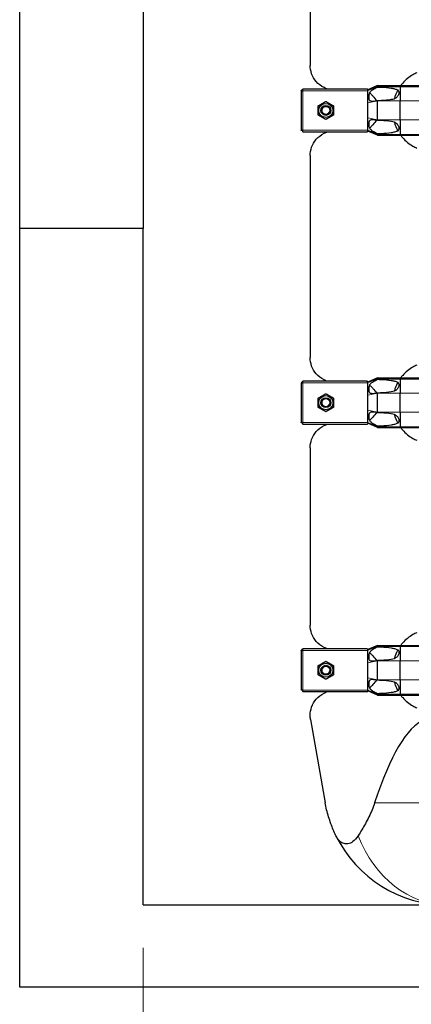
# Model space of a CAD drawing. Units: millimetres. Extents: x 0 to 13650, y 0 to 19305.
# Drawn here: x 2426 to 2901, y 15032 to 16228 of the extents above; entities that cross this region are included whole.
import ezdxf

# ---------------------------------------------------------------- set-up
doc = ezdxf.new("R2010")
doc.units = ezdxf.units.MM
doc.header["$LTSCALE"] = 65
doc.layers.add('Bemaßung (ISO)', color=1, linetype='Continuous', lineweight=5, true_color=0xff0000)
doc.layers.add('Tangential', color=7, linetype='Continuous', lineweight=9, true_color=0xbfbfbf)
doc.layers.add('Sichtbar (ISO)', color=7, linetype='Continuous', lineweight=25)
doc.layers.add('Sichtbar schmal (ISO)', color=7, linetype='Continuous', lineweight=25)
doc.styles.add('Bemaßung', font='tahoma.ttf')
doc.dimstyles.new('Dehoust', dxfattribs={"dimscale": 65, "dimtxt": 3.5, "dimasz": 2.5, "dimexe": 3.175, "dimexo": 0.8, "dimgap": 0.8, "dimtad": 1, "dimtoh": 1, "dimdec": 0, "dimrnd": 1e-08, "dimzin": 12, "dimtxsty": 'Bemaßung', "dimcen": 0.09, "dimdle": 10, "dimclrd": 256, "dimclre": 256, "dimclrt": 7, "dimadec": 1, "dimazin": 3, "dimtfac": 1, "dimtmove": 0, "dimatfit": 3, "dimfxl": 1, "dimtolj": 1, "dimtzin": 0, "dimlwd": -1, "dimlwe": -1, "dimarcsym": 0})

# ---------------------------------------------------------------- blocks, each defined once
blk = doc.blocks.new('*D19')
at = {"layer": 'Bemaßung (ISO)', "transparency": 16777216}
for p, q in [((2576.2, 15100.7), (2576.2, 14177.4)), ((3276.2, 14922.6), (3276.2, 14177.4)), ((2738.7, 14383.8), (3113.7, 14383.8))]:
    blk.add_line(p, q, dxfattribs=at)
for points in [[(2738.7, 14410.8), (2738.7, 14356.7), (2576.2, 14383.8)], [(3113.7, 14410.8), (3113.7, 14356.7), (3276.2, 14383.8)]]:
    blk.add_solid(points, dxfattribs=at)
at = {"layer": 'Defpoints', "color": 0, "transparency": 16777216}
for p in [(2576.2, 15152.7), (3276.2, 14974.6), (3276.2, 14383.8)]:
    blk.add_point(p, dxfattribs=at)
at = {"layer": 'Bemaßung (ISO)', "color": 7, "transparency": 16777216, "insert": (2926.2, 14672.6), "char_height": 227.5, "attachment_point": 2, "style": 'Bemaßung'}
blk.add_mtext('\\A1;700', dxfattribs=at)
blk = doc.blocks.new('*D20')
at = {"layer": 'Bemaßung (ISO)', "transparency": 16777216}
for p, q in [((2576.2, 15100.7), (2576.2, 13665.5)), ((11276.2, 15100.7), (11276.2, 13665.5)), ((2738.7, 13871.8), (11113.7, 13871.8))]:
    blk.add_line(p, q, dxfattribs=at)
for points in [[(2738.7, 13898.9), (2738.7, 13844.8), (2576.2, 13871.8)], [(11113.7, 13898.9), (11113.7, 13844.8), (11276.2, 13871.8)]]:
    blk.add_solid(points, dxfattribs=at)
at = {"layer": 'Defpoints', "color": 0, "transparency": 16777216}
for p in [(2576.2, 15152.7), (11276.2, 15152.7), (11276.2, 13871.8)]:
    blk.add_point(p, dxfattribs=at)
at = {"layer": 'Bemaßung (ISO)', "color": 7, "transparency": 16777216, "insert": (6926.2, 14161.7), "char_height": 227.5, "attachment_point": 2, "style": 'Bemaßung'}
blk.add_mtext('\\A1;8700', dxfattribs=at)

msp = doc.modelspace()

# ---------------------------------------------------------------- linework, layer by layer
at = {"layer": 'Sichtbar (ISO)'}
for p, q in [((2426.2, 15974.3), (2426.2, 17782.7)), ((2576.2, 17108.2), (2576.2, 15974.3)), ((2778.7, 16467.9), (2778.7, 16172.4)), ((2860.2, 16147.8), (2848.7, 16142.7)), ((2860.2, 16146.8), (2848.7, 16142.1)), ((2860.2, 16147.8), (2860.2, 16146.8)), ((2860.2, 16147.8), (2888, 16147.8)), ((2860.2, 16146.8), (2860.2, 16146.1)), ((2860.2, 16146.8), (2888, 16146.8)), ((2888, 16147.8), (2888, 16146.8)), ((2888, 16147.8), (3664.4, 16147.8)), ((2888, 16146.8), (2888, 16129.2)), ((2888, 16146.8), (3664.4, 16146.8)), ((2767.7, 16141.7), (2767.7, 16141.9)), ((2768.7, 16141.9), (2767.7, 16141.9)), ((2767.7, 16141.7), (2767.7, 16093.7)), ((2767.7, 16141.7), (2769.7, 16141.7)), ((2768.7, 16141.7), (2768.7, 16141.9)), ((2769.4, 16142.7), (2769.4, 16143.7)), ((2769.4, 16143.7), (2769.7, 16143.7)), ((2769.7, 16142.7), (2769.4, 16142.7)), ((2846.9, 16143.7), (2769.7, 16143.7)), ((2769.7, 16141.7), (2769.7, 16143.7)), ((2848.7, 16143.3), (2848.7, 16142.7)), ((2848.7, 16142.1), (2848.7, 16142.7)), ((2848.7, 16141.7), (2848.7, 16142.1)), ((2848.7, 16133.6), (2848.7, 16141.7)), ((2848.7, 16126.8), (2848.7, 16133.6)), ((2848.7, 16108.5), (2848.7, 16126.8)), ((2860.2, 16129.4), (2860.2, 16129.2)), ((2860.2, 16106.2), (2860.2, 16129.2)), ((2888, 16106.2), (2888, 16129.2)), ((2848.7, 16101.7), (2848.7, 16108.5)), ((2848.7, 16093.7), (2848.7, 16101.7)), ((2860.2, 16106.2), (2860.2, 16105.9)), ((2888, 16106.2), (2888, 16088.5)), ((2769.7, 16093.7), (2767.7, 16093.7)), ((2767.7, 16093.4), (2767.7, 16093.7)), ((2768.7, 16093.4), (2767.7, 16093.4)), ((2768.7, 16093.7), (2768.7, 16093.4)), ((2769.7, 16092.7), (2769.4, 16092.7)), ((2769.4, 16092.7), (2769.4, 16091.7)), ((2769.7, 16091.7), (2769.4, 16091.7)), ((2769.7, 16091.7), (2769.7, 16093.7)), ((2769.7, 16091.7), (2846.9, 16091.7)), ((2848.7, 16093.2), (2848.7, 16093.7)), ((2848.7, 16092.7), (2848.7, 16093.2)), ((2860.2, 16088.5), (2848.7, 16093.2)), ((2848.7, 16092.7), (2848.7, 16092)), ((2860.2, 16087.5), (2848.7, 16092.7)), ((2860.2, 16089.2), (2860.2, 16088.5)), ((2860.2, 16088.5), (2860.2, 16087.5)), ((2860.2, 16088.5), (2888, 16088.5)), ((2860.2, 16087.5), (2888, 16087.5)), ((2888, 16088.5), (2888, 16087.5)), ((2888, 16088.5), (3664.4, 16088.5)), ((2888, 16087.5), (3664.4, 16087.5)), ((2778.7, 16062.9), (2778.7, 15817.4)), ((2576.2, 15974.3), (2426.2, 15974.3)), ((2426.2, 15052.7), (2426.2, 15974.3)), ((2576.2, 15152.7), (2576.2, 15974.3)), ((2769.4, 15787.7), (2769.4, 15788.7)), ((2769.4, 15788.7), (2769.7, 15788.7)), ((2769.7, 15787.7), (2769.4, 15787.7)), ((2846.9, 15788.7), (2769.7, 15788.7)), ((2769.7, 15786.7), (2769.7, 15788.7)), ((2860.2, 15792.8), (2848.7, 15787.7)), ((2860.2, 15791.8), (2848.7, 15787.1)), ((2848.7, 15788.3), (2848.7, 15787.7)), ((2848.7, 15787.1), (2848.7, 15787.7)), ((2860.2, 15792.8), (2860.2, 15791.8)), ((2860.2, 15792.8), (2888, 15792.8)), ((2860.2, 15791.8), (2860.2, 15791.1)), ((2860.2, 15791.8), (2888, 15791.8)), ((2888, 15792.8), (2888, 15791.8)), ((2888, 15792.8), (3664.4, 15792.8)), ((2888, 15791.8), (2888, 15774.2)), ((2888, 15791.8), (3664.4, 15791.8)), ((2767.7, 15786.7), (2767.7, 15786.9)), ((2768.7, 15786.9), (2767.7, 15786.9)), ((2767.7, 15786.7), (2767.7, 15738.7)), ((2767.7, 15786.7), (2769.7, 15786.7)), ((2768.7, 15786.7), (2768.7, 15786.9)), ((2848.7, 15786.7), (2848.7, 15787.1)), ((2848.7, 15778.6), (2848.7, 15786.7)), ((2848.7, 15771.8), (2848.7, 15778.6)), ((2848.7, 15753.5), (2848.7, 15771.8)), ((2860.2, 15774.4), (2860.2, 15774.2)), ((2860.2, 15751.2), (2860.2, 15774.2)), ((2888, 15751.2), (2888, 15774.2)), ((2848.7, 15746.7), (2848.7, 15753.5)), ((2848.7, 15738.7), (2848.7, 15746.7)), ((2860.2, 15751.2), (2860.2, 15750.9)), ((2888, 15751.2), (2888, 15733.5)), ((2769.7, 15738.7), (2767.7, 15738.7)), ((2767.7, 15738.4), (2767.7, 15738.7)), ((2768.7, 15738.4), (2767.7, 15738.4)), ((2768.7, 15738.7), (2768.7, 15738.4)), ((2769.7, 15737.7), (2769.4, 15737.7)), ((2769.4, 15737.7), (2769.4, 15736.7)), ((2769.7, 15736.7), (2769.4, 15736.7)), ((2769.7, 15736.7), (2769.7, 15738.7)), ((2769.7, 15736.7), (2846.9, 15736.7)), ((2848.7, 15738.2), (2848.7, 15738.7)), ((2848.7, 15737.7), (2848.7, 15738.2)), ((2860.2, 15733.5), (2848.7, 15738.2)), ((2848.7, 15737.7), (2848.7, 15737)), ((2860.2, 15732.5), (2848.7, 15737.7)), ((2860.2, 15734.2), (2860.2, 15733.5)), ((2860.2, 15733.5), (2860.2, 15732.5)), ((2860.2, 15733.5), (2888, 15733.5)), ((2860.2, 15732.5), (2888, 15732.5)), ((2888, 15733.5), (2888, 15732.5)), ((2888, 15733.5), (3664.4, 15733.5)), ((2888, 15732.5), (3664.4, 15732.5)), ((2778.7, 15707.9), (2778.7, 15492.4)), ((2860.2, 15467.8), (2848.7, 15462.7)), ((2860.2, 15466.8), (2848.7, 15462.1)), ((2860.2, 15467.8), (2860.2, 15466.8)), ((2860.2, 15467.8), (2888, 15467.8)), ((2860.2, 15466.8), (2860.2, 15466.1)), ((2860.2, 15466.8), (2888, 15466.8)), ((2888, 15467.8), (2888, 15466.8)), ((2888, 15467.8), (3664.4, 15467.8)), ((2888, 15466.8), (2888, 15449.2)), ((2888, 15466.8), (3664.4, 15466.8)), ((2767.7, 15461.7), (2767.7, 15461.9)), ((2768.7, 15461.9), (2767.7, 15461.9)), ((2767.7, 15461.7), (2767.7, 15413.7)), ((2767.7, 15461.7), (2769.7, 15461.7)), ((2768.7, 15461.7), (2768.7, 15461.9)), ((2769.4, 15462.7), (2769.4, 15463.7)), ((2769.4, 15463.7), (2769.7, 15463.7)), ((2769.7, 15462.7), (2769.4, 15462.7)), ((2846.9, 15463.7), (2769.7, 15463.7)), ((2769.7, 15461.7), (2769.7, 15463.7)), ((2848.7, 15463.3), (2848.7, 15462.7)), ((2848.7, 15462.1), (2848.7, 15462.7)), ((2848.7, 15461.7), (2848.7, 15462.1)), ((2848.7, 15453.6), (2848.7, 15461.7)), ((2848.7, 15446.8), (2848.7, 15453.6)), ((2848.7, 15428.5), (2848.7, 15446.8)), ((2860.2, 15449.4), (2860.2, 15449.2)), ((2860.2, 15426.2), (2860.2, 15449.2)), ((2888, 15426.2), (2888, 15449.2)), ((2848.7, 15421.7), (2848.7, 15428.5)), ((2848.7, 15413.7), (2848.7, 15421.7)), ((2860.2, 15426.2), (2860.2, 15425.9)), ((2888, 15426.2), (2888, 15408.5)), ((2769.7, 15413.7), (2767.7, 15413.7)), ((2767.7, 15413.4), (2767.7, 15413.7)), ((2768.7, 15413.4), (2767.7, 15413.4)), ((2768.7, 15413.7), (2768.7, 15413.4)), ((2769.7, 15412.7), (2769.4, 15412.7)), ((2769.4, 15412.7), (2769.4, 15411.7)), ((2769.7, 15411.7), (2769.4, 15411.7)), ((2769.7, 15411.7), (2769.7, 15413.7)), ((2769.7, 15411.7), (2846.9, 15411.7)), ((2848.7, 15413.2), (2848.7, 15413.7)), ((2848.7, 15412.7), (2848.7, 15413.2)), ((2860.2, 15408.5), (2848.7, 15413.2)), ((2848.7, 15412.7), (2848.7, 15412)), ((2860.2, 15407.5), (2848.7, 15412.7)), ((2860.2, 15409.2), (2860.2, 15408.5)), ((2860.2, 15408.5), (2860.2, 15407.5)), ((2860.2, 15408.5), (2888, 15408.5)), ((2860.2, 15407.5), (2888, 15407.5)), ((2888, 15408.5), (2888, 15407.5)), ((2888, 15408.5), (3664.4, 15408.5)), ((2888, 15407.5), (3664.4, 15407.5)), ((2779.2, 15377.7), (2797, 15276.6)), ((2576.2, 15152.7), (11276.2, 15152.7)), ((11426.2, 15052.7), (2426.2, 15052.7))]:
    msp.add_line(p, q, dxfattribs=at)
for centre, radius in [((2797.7, 16117.7), 8.6), ((2797.7, 16117.7), 6), ((2797.7, 16117.7), 6), ((2797.7, 16117.7), 4.93), ((2797.7, 15762.7), 8.6), ((2797.7, 15762.7), 6), ((2797.7, 15762.7), 6), ((2797.7, 15762.7), 4.93), ((2797.7, 15437.7), 8.6), ((2797.7, 15437.7), 6), ((2797.7, 15437.7), 6), ((2797.7, 15437.7), 4.93)]:
    msp.add_circle(centre, radius, dxfattribs=at)
msp.add_arc((2944.7, 15302.7), 150, 206.1276, 270, dxfattribs=at)
msp.add_ellipse((2928.7, 14529.6), major_axis=(0, -850.7), ratio=0.176327, start_param=3.219567, end_param=3.640392, dxfattribs=at)
for points, knots in [([(2800.2, 16143.7), (2798.6, 16144.1), (2797.1, 16144.7), (2791.8, 16147.3), (2788.6, 16149.8), (2783.6, 16155.6), (2781.7, 16158.9), (2779.3, 16165.6), (2778.7, 16169.1), (2778.7, 16172.4)], [22.471408, 22.471408, 22.471408, 22.471408, 23.405946, 23.405946, 25.858592, 25.858592, 28.311237, 28.311237, 30.763883, 30.763883, 30.763883, 30.763883]), ([(2908.1, 16163.3), (2906.4, 16162.6), (2904.9, 16161.8), (2901.2, 16159.7), (2898.9, 16158.2), (2894.6, 16154.7), (2892.7, 16152.7), (2890.1, 16149.9), (2889.3, 16148.8), (2888.5, 16147.8)], [-5.526821, -5.526821, -5.526821, -5.526821, -5.012522, -5.012522, -4.245291, -4.245291, -3.478059, -3.478059, -3.084766, -3.084766, -3.084766, -3.084766]), ([(2885.2, 16142.6), (2883.9, 16140.3), (2882.8, 16137.9), (2881.5, 16134.1), (2881, 16132.8), (2880.7, 16131.5)], [-2.482795, -2.482795, -2.482795, -2.482795, -1.739029, -1.739029, -1.351503, -1.351503, -1.351503, -1.351503]), ([(2880.7, 16103.8), (2881, 16102.5), (2881.5, 16101.2), (2882.8, 16097.4), (2883.9, 16095), (2885.2, 16092.7)], [1.351503, 1.351503, 1.351503, 1.351503, 1.739029, 1.739029, 2.482795, 2.482795, 2.482795, 2.482795]), ([(2778.7, 16062.9), (2778.7, 16066.2), (2779.3, 16069.7), (2781.7, 16076.4), (2783.6, 16079.7), (2788.6, 16085.5), (2791.8, 16088), (2797.1, 16090.6), (2798.6, 16091.2), (2800.2, 16091.7)], [0, 0, 0, 0, 2.452645, 2.452645, 4.905291, 4.905291, 7.357936, 7.357936, 8.292475, 8.292475, 8.292475, 8.292475]), ([(2888.5, 16087.5), (2889.3, 16086.5), (2890.1, 16085.4), (2892.7, 16082.6), (2894.6, 16080.6), (2898.9, 16077.1), (2901.2, 16075.6), (2904.9, 16073.5), (2906.4, 16072.7), (2908.1, 16072)], [3.084766, 3.084766, 3.084766, 3.084766, 3.478059, 3.478059, 4.245291, 4.245291, 5.012522, 5.012522, 5.526821, 5.526821, 5.526821, 5.526821]), ([(2800.2, 15788.7), (2798.6, 15789.1), (2797.1, 15789.7), (2791.8, 15792.3), (2788.6, 15794.8), (2783.6, 15800.6), (2781.7, 15803.9), (2779.3, 15810.6), (2778.7, 15814.1), (2778.7, 15817.4)], [22.471408, 22.471408, 22.471408, 22.471408, 23.405946, 23.405946, 25.858592, 25.858592, 28.311237, 28.311237, 30.763883, 30.763883, 30.763883, 30.763883]), ([(2908.1, 15808.3), (2906.4, 15807.6), (2904.9, 15806.8), (2901.2, 15804.7), (2898.9, 15803.2), (2894.6, 15799.7), (2892.7, 15797.7), (2890.1, 15794.9), (2889.3, 15793.8), (2888.5, 15792.8)], [-5.526821, -5.526821, -5.526821, -5.526821, -5.012522, -5.012522, -4.245291, -4.245291, -3.478059, -3.478059, -3.084766, -3.084766, -3.084766, -3.084766]), ([(2885.2, 15787.6), (2883.9, 15785.3), (2882.8, 15782.9), (2881.5, 15779.1), (2881, 15777.8), (2880.7, 15776.5)], [-2.482795, -2.482795, -2.482795, -2.482795, -1.739029, -1.739029, -1.351503, -1.351503, -1.351503, -1.351503]), ([(2880.7, 15748.8), (2881, 15747.5), (2881.5, 15746.2), (2882.8, 15742.4), (2883.9, 15740), (2885.2, 15737.7)], [1.351503, 1.351503, 1.351503, 1.351503, 1.739029, 1.739029, 2.482795, 2.482795, 2.482795, 2.482795]), ([(2778.7, 15707.9), (2778.7, 15711.2), (2779.3, 15714.7), (2781.7, 15721.4), (2783.6, 15724.7), (2788.6, 15730.5), (2791.8, 15733), (2797.1, 15735.6), (2798.6, 15736.2), (2800.2, 15736.7)], [0, 0, 0, 0, 2.452645, 2.452645, 4.905291, 4.905291, 7.357936, 7.357936, 8.292475, 8.292475, 8.292475, 8.292475]), ([(2888.5, 15732.5), (2889.3, 15731.5), (2890.1, 15730.4), (2892.7, 15727.6), (2894.6, 15725.6), (2898.9, 15722.1), (2901.2, 15720.6), (2904.9, 15718.5), (2906.4, 15717.7), (2908.1, 15717)], [3.084766, 3.084766, 3.084766, 3.084766, 3.478059, 3.478059, 4.245291, 4.245291, 5.012522, 5.012522, 5.526821, 5.526821, 5.526821, 5.526821]), ([(2800.2, 15463.7), (2798.6, 15464.1), (2797.1, 15464.7), (2791.8, 15467.3), (2788.6, 15469.8), (2783.6, 15475.6), (2781.7, 15478.9), (2779.3, 15485.6), (2778.7, 15489.1), (2778.7, 15492.4)], [22.471408, 22.471408, 22.471408, 22.471408, 23.405946, 23.405946, 25.858592, 25.858592, 28.311237, 28.311237, 30.763883, 30.763883, 30.763883, 30.763883]), ([(2908.1, 15483.3), (2906.4, 15482.6), (2904.9, 15481.8), (2901.2, 15479.7), (2898.9, 15478.2), (2894.6, 15474.7), (2892.7, 15472.7), (2890.1, 15469.9), (2889.3, 15468.8), (2888.5, 15467.8)], [-5.526821, -5.526821, -5.526821, -5.526821, -5.012522, -5.012522, -4.245291, -4.245291, -3.478059, -3.478059, -3.084766, -3.084766, -3.084766, -3.084766]), ([(2885.2, 15462.6), (2883.9, 15460.3), (2882.8, 15457.9), (2881.5, 15454.1), (2881, 15452.8), (2880.7, 15451.5)], [-2.482795, -2.482795, -2.482795, -2.482795, -1.739029, -1.739029, -1.351503, -1.351503, -1.351503, -1.351503]), ([(2880.7, 15423.8), (2881, 15422.5), (2881.5, 15421.2), (2882.8, 15417.4), (2883.9, 15415), (2885.2, 15412.7)], [1.351503, 1.351503, 1.351503, 1.351503, 1.739029, 1.739029, 2.482795, 2.482795, 2.482795, 2.482795]), ([(2778.7, 15382.9), (2778.7, 15386.2), (2779.3, 15389.7), (2781.7, 15396.4), (2783.6, 15399.7), (2788.6, 15405.5), (2791.8, 15408), (2797.1, 15410.6), (2798.6, 15411.2), (2800.2, 15411.7)], [0, 0, 0, 0, 2.452645, 2.452645, 4.905291, 4.905291, 7.357936, 7.357936, 8.292475, 8.292475, 8.292475, 8.292475]), ([(2888.5, 15407.5), (2889.3, 15406.5), (2890.1, 15405.4), (2892.7, 15402.6), (2894.6, 15400.6), (2898.9, 15397.1), (2901.2, 15395.6), (2904.9, 15393.5), (2906.4, 15392.7), (2908.1, 15392)], [3.084766, 3.084766, 3.084766, 3.084766, 3.478059, 3.478059, 4.245291, 4.245291, 5.012522, 5.012522, 5.526821, 5.526821, 5.526821, 5.526821]), ([(2810, 15236.6), (2807.7, 15241.4), (2805.6, 15246.3), (2801.8, 15256.8), (2800.1, 15262.5), (2798, 15271), (2797.5, 15273.8), (2797, 15276.6)], [86.731495, 86.731495, 86.731495, 86.731495, 88.54384, 88.54384, 90.511133, 90.511133, 91.42473, 91.42473, 91.42473, 91.42473]), ([(2856.9, 15276.6), (2856, 15273.8), (2855, 15271), (2851.5, 15262.5), (2848.7, 15256.8), (2842.9, 15246.3), (2840, 15241.4), (2837, 15236.6)], [1.053696, 1.053696, 1.053696, 1.053696, 1.967293, 1.967293, 3.934586, 3.934586, 5.746931, 5.746931, 5.746931, 5.746931]), ([(2837, 15236.6), (2835, 15233.5), (2832.8, 15231.2), (2828.6, 15228.1), (2826.5, 15227.2), (2822.3, 15226.5), (2820.3, 15226.8), (2816.8, 15228.2), (2815.3, 15229.3), (2812.4, 15232.3), (2811.1, 15234.3), (2810, 15236.6)], [0, 0, 0, 0, 1.198927, 1.198927, 2.278483, 2.278483, 3.298047, 3.298047, 4.201909, 4.201909, 5.234812, 5.234812, 5.234812, 5.234812])]:
    msp.add_open_spline(points, degree=3, knots=knots, dxfattribs=at)
for points in [[(2788.2, 16123.1), (2793, 16125.9), (2797.7, 16128.6)], [(2788.2, 16112.2), (2788.2, 16117.7), (2788.2, 16123.1)], [(2797.7, 16128.6), (2802.5, 16125.9), (2807.2, 16123.1)], [(2807.2, 16123.1), (2807.2, 16117.7), (2807.2, 16112.2)], [(2797.7, 16106.7), (2793, 16109.4), (2788.2, 16112.2)], [(2807.2, 16112.2), (2802.5, 16109.4), (2797.7, 16106.7)], [(2788.2, 15768.1), (2793, 15770.9), (2797.7, 15773.6)], [(2788.2, 15757.2), (2788.2, 15762.7), (2788.2, 15768.1)], [(2797.7, 15773.6), (2802.5, 15770.9), (2807.2, 15768.1)], [(2807.2, 15768.1), (2807.2, 15762.7), (2807.2, 15757.2)], [(2797.7, 15751.7), (2793, 15754.4), (2788.2, 15757.2)], [(2807.2, 15757.2), (2802.5, 15754.4), (2797.7, 15751.7)], [(2788.2, 15443.1), (2793, 15445.9), (2797.7, 15448.6)], [(2788.2, 15432.2), (2788.2, 15437.7), (2788.2, 15443.1)], [(2797.7, 15448.6), (2802.5, 15445.9), (2807.2, 15443.1)], [(2807.2, 15443.1), (2807.2, 15437.7), (2807.2, 15432.2)], [(2797.7, 15426.7), (2793, 15429.4), (2788.2, 15432.2)], [(2807.2, 15432.2), (2802.5, 15429.4), (2797.7, 15426.7)]]:
    msp.add_rational_spline(points, [1, 1.15470053838, 1], degree=2, dxfattribs=at)
msp.add_open_spline([(2779.2, 15377.7), (2778.8, 15379.4), (2778.7, 15381.2), (2778.7, 15382.9)], degree=3, dxfattribs=at)
at = {"layer": 'Sichtbar schmal (ISO)'}
for centre in [(2797.7, 16117.7), (2797.7, 15762.7), (2797.7, 15437.7)]:
    msp.add_arc(centre, 4.95, 80, 350, dxfattribs=at)
for points, knots in [([(2860.2, 16129.4), (2858.9, 16129.2), (2857.5, 16128.9), (2855.1, 16128.6), (2854.1, 16128.6), (2852.8, 16128.7), (2852.4, 16128.8), (2851.8, 16129), (2851.5, 16129.2), (2851, 16129.6), (2850.9, 16129.9), (2850.5, 16130.7), (2850.3, 16131.4), (2850.1, 16133.2), (2850.1, 16134), (2850.1, 16135.5), (2850.2, 16136.3), (2850.5, 16137.9), (2850.7, 16138.5), (2851.1, 16139.6), (2851.4, 16140), (2852.4, 16141.3), (2853.2, 16142), (2855.9, 16143.8), (2857.9, 16144.9), (2860.2, 16146.1)], [-6.293016, -6.293016, -6.293016, -6.293016, -5.384138, -5.384138, -4.631939, -4.631939, -4.231304, -4.231304, -3.923642, -3.923642, -3.57373, -3.57373, -3.073203, -3.073203, -2.714713, -2.714713, -2.356691, -2.356691, -1.95924, -1.95924, -1.565356, -1.565356, -0.856795, -0.856795, 0, 0, 0, 0]), ([(2860.2, 16146.1), (2861.8, 16146.1), (2863.5, 16146), (2869.2, 16145.8), (2873.3, 16145.4), (2878.3, 16144.6), (2879.7, 16144.3), (2882.4, 16143.6), (2883.8, 16143.2), (2885, 16142.6), (2885.1, 16142.6), (2885.2, 16142.6)], [12.58833, 12.58833, 12.58833, 12.58833, 13.097368, 13.097368, 14.314375, 14.314375, 14.718642, 14.718642, 15.122909, 15.122909, 15.14741, 15.14741, 15.14741, 15.14741]), ([(2848.7, 16143.3), (2848.5, 16143.4), (2848.4, 16143.4), (2847.8, 16143.6), (2847.3, 16143.7), (2846.9, 16143.7)], [0.2399559, 0.2399559, 0.2399559, 0.2399559, 0.2966274, 0.2966274, 0.4426282, 0.4426282, 0.4426282, 0.4426282]), ([(2850.8, 16138.9), (2850.9, 16138.8), (2851, 16138.7), (2851.5, 16138.4), (2851.9, 16138.1), (2853.1, 16136.9), (2854, 16135.9), (2854.7, 16135.1)], [-0.5976167, -0.5976167, -0.5976167, -0.5976167, -0.5368449, -0.5368449, -0.3486909, -0.3486909, 0, 0, 0, 0]), ([(2885.2, 16142.6), (2885.5, 16142.1), (2885.8, 16141.6), (2886.3, 16140.6), (2886.4, 16140), (2886.5, 16138.9), (2886.4, 16138.3), (2886.1, 16137.1), (2885.9, 16136.4), (2885.1, 16135.2), (2884.6, 16134.6), (2883.1, 16133), (2881.9, 16132.2), (2880.7, 16131.5)], [1.960545, 1.960545, 1.960545, 1.960545, 2.126088, 2.126088, 2.288285, 2.288285, 2.450482, 2.450482, 2.666493, 2.666493, 2.882504, 2.882504, 3.292024, 3.292024, 3.292024, 3.292024]), ([(2880.7, 16131.5), (2879.4, 16131.2), (2878.2, 16131), (2873.3, 16130.1), (2869.2, 16129.8), (2863.5, 16129.5), (2861.8, 16129.4), (2860.2, 16129.4)], [1.158592, 1.158592, 1.158592, 1.158592, 1.526106, 1.526106, 2.743113, 2.743113, 3.252151, 3.252151, 3.252151, 3.252151]), ([(2860.2, 16089.2), (2858.7, 16089.9), (2857.3, 16090.7), (2854.8, 16092.2), (2853.8, 16092.9), (2852.3, 16094.2), (2851.8, 16094.7), (2851.1, 16095.8), (2850.9, 16096.3), (2850.5, 16097.3), (2850.3, 16098.2), (2850, 16101), (2850.1, 16102.6), (2850.4, 16104.4), (2850.6, 16104.8), (2850.9, 16105.5), (2851.1, 16105.7), (2851.6, 16106.2), (2851.9, 16106.3), (2852.8, 16106.7), (2853.5, 16106.7), (2856, 16106.6), (2858, 16106.3), (2860.2, 16105.9)], [-8.021134, -8.021134, -8.021134, -8.021134, -6.519358, -6.519358, -5.222754, -5.222754, -4.183223, -4.183223, -3.401296, -3.401296, -2.724329, -2.724329, -2.065046, -2.065046, -1.779546, -1.779546, -1.504397, -1.504397, -1.214814, -1.214814, -0.742844, -0.742844, 0, 0, 0, 0]), ([(2854.7, 16100.2), (2853.7, 16099), (2852.6, 16097.9), (2851.4, 16096.8), (2851.1, 16096.6), (2850.9, 16096.5), (2850.8, 16096.5), (2850.8, 16096.4)], [-6.531739, -6.531739, -6.531739, -6.531739, -5.344251, -5.344251, -4.837722, -4.837722, -4.81632, -4.81632, -4.81632, -4.81632]), ([(2860.2, 16105.9), (2861.8, 16105.9), (2863.5, 16105.8), (2869.2, 16105.5), (2873.3, 16105.2), (2878.2, 16104.3), (2879.4, 16104.1), (2880.7, 16103.8)], [12.58833, 12.58833, 12.58833, 12.58833, 13.097368, 13.097368, 14.314375, 14.314375, 14.681889, 14.681889, 14.681889, 14.681889]), ([(2880.7, 16103.8), (2881.9, 16103.1), (2883.1, 16102.3), (2884.6, 16100.7), (2885.1, 16100.1), (2885.9, 16098.9), (2886.1, 16098.2), (2886.4, 16097), (2886.5, 16096.4), (2886.4, 16095.3), (2886.3, 16094.7), (2885.8, 16093.7), (2885.5, 16093.2), (2885.2, 16092.7)], [1.333614, 1.333614, 1.333614, 1.333614, 1.743134, 1.743134, 1.959144, 1.959144, 2.175155, 2.175155, 2.337352, 2.337352, 2.499549, 2.499549, 2.665093, 2.665093, 2.665093, 2.665093]), ([(2885.2, 16092.7), (2885.1, 16092.7), (2885, 16092.7), (2883.8, 16092.1), (2882.4, 16091.7), (2879.7, 16091), (2878.3, 16090.7), (2873.3, 16089.9), (2869.2, 16089.5), (2863.5, 16089.3), (2861.8, 16089.2), (2860.2, 16089.2)], [0.693071, 0.693071, 0.693071, 0.693071, 0.717572, 0.717572, 1.121839, 1.121839, 1.526106, 1.526106, 2.743113, 2.743113, 3.252151, 3.252151, 3.252151, 3.252151]), ([(2848.7, 15788.3), (2848.5, 15788.4), (2848.4, 15788.4), (2847.8, 15788.6), (2847.3, 15788.7), (2846.9, 15788.7)], [0.2399559, 0.2399559, 0.2399559, 0.2399559, 0.2966274, 0.2966274, 0.4426282, 0.4426282, 0.4426282, 0.4426282]), ([(2860.2, 15774.4), (2858.9, 15774.2), (2857.5, 15773.9), (2855.1, 15773.6), (2854.1, 15773.6), (2852.8, 15773.7), (2852.4, 15773.8), (2851.8, 15774), (2851.5, 15774.2), (2851, 15774.6), (2850.9, 15774.9), (2850.5, 15775.7), (2850.3, 15776.4), (2850.1, 15778.2), (2850.1, 15779), (2850.1, 15780.5), (2850.2, 15781.3), (2850.5, 15782.9), (2850.7, 15783.5), (2851.1, 15784.6), (2851.4, 15785), (2852.4, 15786.3), (2853.2, 15787), (2855.9, 15788.8), (2857.9, 15789.9), (2860.2, 15791.1)], [-6.293016, -6.293016, -6.293016, -6.293016, -5.384138, -5.384138, -4.631939, -4.631939, -4.231304, -4.231304, -3.923642, -3.923642, -3.57373, -3.57373, -3.073203, -3.073203, -2.714713, -2.714713, -2.356691, -2.356691, -1.95924, -1.95924, -1.565356, -1.565356, -0.856795, -0.856795, 0, 0, 0, 0]), ([(2860.2, 15791.1), (2861.8, 15791.1), (2863.5, 15791), (2869.2, 15790.8), (2873.3, 15790.4), (2878.3, 15789.6), (2879.7, 15789.3), (2882.4, 15788.6), (2883.8, 15788.2), (2885, 15787.6), (2885.1, 15787.6), (2885.2, 15787.6)], [12.58833, 12.58833, 12.58833, 12.58833, 13.097368, 13.097368, 14.314375, 14.314375, 14.718642, 14.718642, 15.122909, 15.122909, 15.14741, 15.14741, 15.14741, 15.14741]), ([(2885.2, 15787.6), (2885.5, 15787.1), (2885.8, 15786.6), (2886.3, 15785.6), (2886.4, 15785), (2886.5, 15783.9), (2886.4, 15783.3), (2886.1, 15782.1), (2885.9, 15781.4), (2885.1, 15780.2), (2884.6, 15779.6), (2883.1, 15778), (2881.9, 15777.2), (2880.7, 15776.5)], [1.960545, 1.960545, 1.960545, 1.960545, 2.126088, 2.126088, 2.288285, 2.288285, 2.450482, 2.450482, 2.666493, 2.666493, 2.882504, 2.882504, 3.292024, 3.292024, 3.292024, 3.292024]), ([(2850.8, 15783.9), (2850.9, 15783.8), (2851, 15783.7), (2851.5, 15783.4), (2851.9, 15783.1), (2853.1, 15781.9), (2854, 15780.9), (2854.7, 15780.1)], [-0.5976167, -0.5976167, -0.5976167, -0.5976167, -0.5368449, -0.5368449, -0.3486909, -0.3486909, 0, 0, 0, 0]), ([(2880.7, 15776.5), (2879.4, 15776.2), (2878.2, 15776), (2873.3, 15775.1), (2869.2, 15774.8), (2863.5, 15774.5), (2861.8, 15774.4), (2860.2, 15774.4)], [1.158592, 1.158592, 1.158592, 1.158592, 1.526106, 1.526106, 2.743113, 2.743113, 3.252151, 3.252151, 3.252151, 3.252151]), ([(2860.2, 15734.2), (2858.7, 15734.9), (2857.3, 15735.7), (2854.8, 15737.2), (2853.8, 15737.9), (2852.3, 15739.2), (2851.8, 15739.7), (2851.1, 15740.8), (2850.9, 15741.3), (2850.5, 15742.3), (2850.3, 15743.2), (2850, 15746), (2850.1, 15747.6), (2850.4, 15749.4), (2850.6, 15749.8), (2850.9, 15750.5), (2851.1, 15750.7), (2851.6, 15751.2), (2851.9, 15751.3), (2852.8, 15751.7), (2853.5, 15751.7), (2856, 15751.6), (2858, 15751.3), (2860.2, 15750.9)], [-8.021134, -8.021134, -8.021134, -8.021134, -6.519358, -6.519358, -5.222754, -5.222754, -4.183223, -4.183223, -3.401296, -3.401296, -2.724329, -2.724329, -2.065046, -2.065046, -1.779546, -1.779546, -1.504397, -1.504397, -1.214814, -1.214814, -0.742844, -0.742844, 0, 0, 0, 0]), ([(2854.7, 15745.2), (2853.7, 15744), (2852.6, 15742.9), (2851.4, 15741.8), (2851.1, 15741.6), (2850.9, 15741.5), (2850.8, 15741.5), (2850.8, 15741.4)], [-6.531739, -6.531739, -6.531739, -6.531739, -5.344251, -5.344251, -4.837722, -4.837722, -4.81632, -4.81632, -4.81632, -4.81632]), ([(2860.2, 15750.9), (2861.8, 15750.9), (2863.5, 15750.8), (2869.2, 15750.5), (2873.3, 15750.2), (2878.2, 15749.3), (2879.4, 15749.1), (2880.7, 15748.8)], [12.58833, 12.58833, 12.58833, 12.58833, 13.097368, 13.097368, 14.314375, 14.314375, 14.681889, 14.681889, 14.681889, 14.681889]), ([(2880.7, 15748.8), (2881, 15748.6), (2881.3, 15748.4), (2882.6, 15747.6), (2883.7, 15746.8), (2885.4, 15744.8), (2886, 15743.7), (2886.4, 15742.1), (2886.5, 15741.5), (2886.4, 15740.5), (2886.3, 15740), (2886, 15739), (2885.7, 15738.5), (2885.3, 15737.9), (2885.3, 15737.8), (2885.2, 15737.7)], [1.332213, 1.332213, 1.332213, 1.332213, 1.433981, 1.433981, 1.802713, 1.802713, 2.171446, 2.171446, 2.315967, 2.315967, 2.460487, 2.460487, 2.623697, 2.623697, 2.658401, 2.658401, 2.658401, 2.658401]), ([(2885.2, 15737.7), (2885.1, 15737.7), (2885, 15737.7), (2883.8, 15737.1), (2882.4, 15736.7), (2879.7, 15736), (2878.3, 15735.7), (2873.3, 15734.9), (2869.2, 15734.5), (2863.5, 15734.3), (2861.8, 15734.2), (2860.2, 15734.2)], [0.693071, 0.693071, 0.693071, 0.693071, 0.717572, 0.717572, 1.121839, 1.121839, 1.526106, 1.526106, 2.743113, 2.743113, 3.252151, 3.252151, 3.252151, 3.252151]), ([(2860.2, 15449.4), (2858.9, 15449.2), (2857.5, 15448.9), (2855.1, 15448.6), (2854.1, 15448.6), (2852.8, 15448.7), (2852.4, 15448.8), (2851.8, 15449), (2851.5, 15449.2), (2851, 15449.6), (2850.9, 15449.9), (2850.5, 15450.7), (2850.3, 15451.4), (2850.1, 15453.2), (2850.1, 15454), (2850.1, 15455.5), (2850.2, 15456.3), (2850.5, 15457.9), (2850.7, 15458.5), (2851.1, 15459.6), (2851.4, 15460), (2852.4, 15461.3), (2853.2, 15462), (2855.9, 15463.8), (2857.9, 15464.9), (2860.2, 15466.1)], [-6.293016, -6.293016, -6.293016, -6.293016, -5.384138, -5.384138, -4.631939, -4.631939, -4.231304, -4.231304, -3.923642, -3.923642, -3.57373, -3.57373, -3.073203, -3.073203, -2.714713, -2.714713, -2.356691, -2.356691, -1.95924, -1.95924, -1.565356, -1.565356, -0.856795, -0.856795, 0, 0, 0, 0]), ([(2860.2, 15466.1), (2861.8, 15466.1), (2863.5, 15466), (2869.2, 15465.8), (2873.3, 15465.4), (2878.3, 15464.6), (2879.7, 15464.3), (2882.4, 15463.6), (2883.8, 15463.2), (2885, 15462.6), (2885.1, 15462.6), (2885.2, 15462.6)], [12.58833, 12.58833, 12.58833, 12.58833, 13.097368, 13.097368, 14.314375, 14.314375, 14.718642, 14.718642, 15.122909, 15.122909, 15.14741, 15.14741, 15.14741, 15.14741]), ([(2848.7, 15463.3), (2848.5, 15463.4), (2848.4, 15463.4), (2847.8, 15463.6), (2847.3, 15463.7), (2846.9, 15463.7)], [0.2399559, 0.2399559, 0.2399559, 0.2399559, 0.2966274, 0.2966274, 0.4426282, 0.4426282, 0.4426282, 0.4426282]), ([(2850.8, 15458.9), (2850.9, 15458.8), (2851, 15458.7), (2851.5, 15458.4), (2851.9, 15458.1), (2853.1, 15456.9), (2854, 15455.9), (2854.7, 15455.1)], [-0.5976167, -0.5976167, -0.5976167, -0.5976167, -0.5368449, -0.5368449, -0.3486909, -0.3486909, 0, 0, 0, 0]), ([(2885.2, 15462.6), (2885.3, 15462.5), (2885.3, 15462.4), (2885.7, 15461.8), (2886, 15461.3), (2886.3, 15460.3), (2886.4, 15459.8), (2886.5, 15458.8), (2886.4, 15458.2), (2886, 15456.6), (2885.4, 15455.5), (2883.7, 15453.5), (2882.6, 15452.7), (2881.3, 15451.9), (2881, 15451.7), (2880.7, 15451.5)], [1.97143, 1.97143, 1.97143, 1.97143, 2.006134, 2.006134, 2.169344, 2.169344, 2.313864, 2.313864, 2.458385, 2.458385, 2.827118, 2.827118, 3.19585, 3.19585, 3.297618, 3.297618, 3.297618, 3.297618]), ([(2880.7, 15451.5), (2879.4, 15451.2), (2878.2, 15451), (2873.3, 15450.1), (2869.2, 15449.8), (2863.5, 15449.5), (2861.8, 15449.4), (2860.2, 15449.4)], [1.158592, 1.158592, 1.158592, 1.158592, 1.526106, 1.526106, 2.743113, 2.743113, 3.252151, 3.252151, 3.252151, 3.252151]), ([(2860.2, 15409.2), (2858.7, 15409.9), (2857.3, 15410.7), (2854.8, 15412.2), (2853.8, 15412.9), (2852.3, 15414.2), (2851.8, 15414.7), (2851.1, 15415.8), (2850.9, 15416.3), (2850.5, 15417.3), (2850.3, 15418.2), (2850, 15421), (2850.1, 15422.6), (2850.4, 15424.4), (2850.6, 15424.8), (2850.9, 15425.5), (2851.1, 15425.7), (2851.6, 15426.2), (2851.9, 15426.3), (2852.8, 15426.7), (2853.5, 15426.7), (2856, 15426.6), (2858, 15426.3), (2860.2, 15425.9)], [-8.021134, -8.021134, -8.021134, -8.021134, -6.519358, -6.519358, -5.222754, -5.222754, -4.183223, -4.183223, -3.401296, -3.401296, -2.724329, -2.724329, -2.065046, -2.065046, -1.779546, -1.779546, -1.504397, -1.504397, -1.214814, -1.214814, -0.742844, -0.742844, 0, 0, 0, 0]), ([(2854.7, 15420.2), (2853.7, 15419), (2852.6, 15417.9), (2851.4, 15416.8), (2851.1, 15416.6), (2850.9, 15416.5), (2850.8, 15416.5), (2850.8, 15416.4)], [-6.531739, -6.531739, -6.531739, -6.531739, -5.344251, -5.344251, -4.837722, -4.837722, -4.81632, -4.81632, -4.81632, -4.81632]), ([(2860.2, 15425.9), (2861.8, 15425.9), (2863.5, 15425.8), (2869.2, 15425.5), (2873.3, 15425.2), (2878.2, 15424.3), (2879.4, 15424.1), (2880.7, 15423.8)], [12.58833, 12.58833, 12.58833, 12.58833, 13.097368, 13.097368, 14.314375, 14.314375, 14.681889, 14.681889, 14.681889, 14.681889]), ([(2880.7, 15423.8), (2881.9, 15423.1), (2883.1, 15422.3), (2884.6, 15420.7), (2885.1, 15420.1), (2885.9, 15418.9), (2886.1, 15418.2), (2886.4, 15417.1), (2886.5, 15416.5), (2886.4, 15415.5), (2886.3, 15415), (2886, 15414), (2885.7, 15413.5), (2885.3, 15412.9), (2885.3, 15412.8), (2885.2, 15412.7)], [1.333614, 1.333614, 1.333614, 1.333614, 1.743134, 1.743134, 1.959144, 1.959144, 2.175155, 2.175155, 2.319675, 2.319675, 2.464196, 2.464196, 2.627406, 2.627406, 2.66211, 2.66211, 2.66211, 2.66211]), ([(2885.2, 15412.7), (2885.1, 15412.7), (2885, 15412.7), (2883.8, 15412.1), (2882.4, 15411.7), (2879.7, 15411), (2878.3, 15410.7), (2873.3, 15409.9), (2869.2, 15409.5), (2863.5, 15409.3), (2861.8, 15409.2), (2860.2, 15409.2)], [0.693071, 0.693071, 0.693071, 0.693071, 0.717572, 0.717572, 1.121839, 1.121839, 1.526106, 1.526106, 2.743113, 2.743113, 3.252151, 3.252151, 3.252151, 3.252151])]:
    msp.add_open_spline(points, degree=3, knots=knots, dxfattribs=at)
for points in [[(2854.7, 16135.1), (2856.3, 16133.2), (2857.8, 16131.2), (2859.4, 16129.3)], [(2859.4, 16106), (2857.8, 16104.1), (2856.3, 16102.1), (2854.7, 16100.2)], [(2846.9, 16091.7), (2847.5, 16091.7), (2848.1, 16091.8), (2848.7, 16092)], [(2854.7, 15780.1), (2856.3, 15778.2), (2857.8, 15776.2), (2859.4, 15774.3)], [(2859.4, 15751), (2857.8, 15749.1), (2856.3, 15747.1), (2854.7, 15745.2)], [(2846.9, 15736.7), (2847.5, 15736.7), (2848.1, 15736.8), (2848.7, 15737)], [(2854.7, 15455.1), (2856.3, 15453.2), (2857.8, 15451.2), (2859.4, 15449.3)], [(2859.4, 15426), (2857.8, 15424.1), (2856.3, 15422.1), (2854.7, 15420.2)], [(2846.9, 15411.7), (2847.5, 15411.7), (2848.1, 15411.8), (2848.7, 15412)]]:
    msp.add_open_spline(points, degree=3, dxfattribs=at)
at = {"layer": 'Tangential'}
for p, q in [((2769.7, 16141.7), (2769.7, 16093.7)), ((2848.7, 16141.7), (2769.7, 16141.7)), ((2860.2, 16129.2), (2848.7, 16126.8)), ((2860.2, 16129.2), (2888, 16129.2)), ((2888, 16129.2), (3664.4, 16129.2)), ((2860.2, 16106.2), (2848.7, 16108.5)), ((2860.2, 16106.2), (2888, 16106.2)), ((2888, 16106.2), (3664.4, 16106.2)), ((2769.7, 16093.7), (2848.7, 16093.7)), ((2769.7, 15786.7), (2769.7, 15738.7)), ((2848.7, 15786.7), (2769.7, 15786.7)), ((2860.2, 15774.2), (2848.7, 15771.8)), ((2860.2, 15774.2), (2888, 15774.2)), ((2888, 15774.2), (3664.4, 15774.2)), ((2860.2, 15751.2), (2848.7, 15753.5)), ((2860.2, 15751.2), (2888, 15751.2)), ((2888, 15751.2), (3664.4, 15751.2)), ((2769.7, 15738.7), (2848.7, 15738.7)), ((2769.7, 15461.7), (2769.7, 15413.7)), ((2848.7, 15461.7), (2769.7, 15461.7)), ((2860.2, 15449.2), (2848.7, 15446.8)), ((2860.2, 15449.2), (2888, 15449.2)), ((2888, 15449.2), (3664.4, 15449.2)), ((2860.2, 15426.2), (2848.7, 15428.5)), ((2860.2, 15426.2), (2888, 15426.2)), ((2888, 15426.2), (3664.4, 15426.2)), ((2769.7, 15413.7), (2848.7, 15413.7)), ((3695.5, 15276.6), (2856.9, 15276.6))]:
    msp.add_line(p, q, dxfattribs=at)
msp.add_ellipse((2944.7, 15302.7), major_axis=(0, 150), ratio=0.8, start_param=2.026809, end_param=3.141593, dxfattribs=at)

# ---------------------------------------------------------------- dimensions: what is measured, and where the dimension line sits
at = {"layer": 'Bemaßung (ISO)'}
dim = msp.add_linear_dim(base=(3276.2, 14383.8), p1=(2576.2, 15152.7), p2=(3276.2, 14974.6), angle=180, dimstyle='Dehoust', override={"dimgap": 0.8, "dimtoh": 0, "dimdec": 0, "dimtol": 0, "dimlim": 0, "dimtp": 0, "dimtm": 0, "dimtdec": 2, "dimtofl": 0, "dimatfit": 1}, dxfattribs=at)
dim.commit()
dim.dimension.update_dxf_attribs({"geometry": '*D19', "text_midpoint": (2926.2, 14383.8), "dimtype": 160})
dim = msp.add_linear_dim(base=(11276.2, 13871.8), p1=(2576.2, 15152.7), p2=(11276.2, 15152.7), dimstyle='Dehoust', override={"dimgap": 0.8, "dimtoh": 0, "dimdec": 0, "dimtol": 0, "dimlim": 0, "dimtp": 0, "dimtm": 0, "dimtdec": 2, "dimtofl": 0, "dimatfit": 1}, dxfattribs=at)
dim.commit()
dim.dimension.update_dxf_attribs({"geometry": '*D20', "text_midpoint": (6926.2, 13871.8), "dimtype": 160})

doc.saveas('drawing.dxf')
